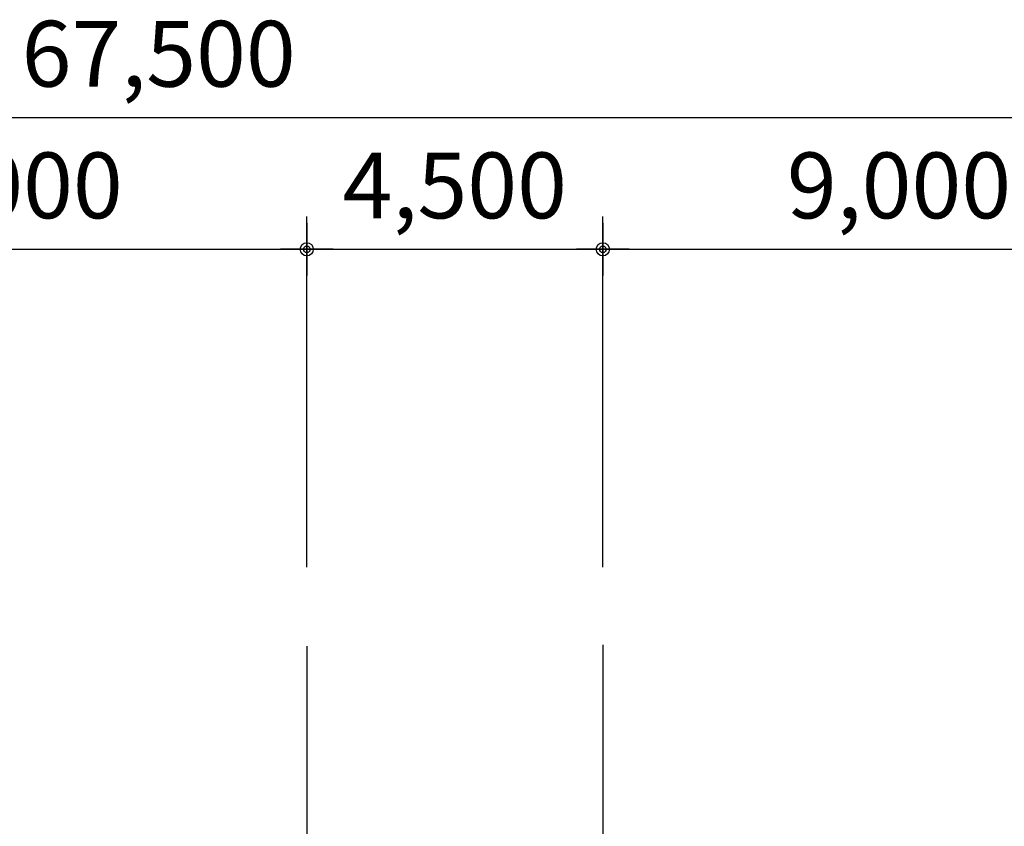
# Model space of a CAD drawing. Extents: x 798594 to 1855478, y 344598 to 840606.
# Drawn here: x 1784507 to 1799469, y 502723 to 514977 of the extents above; entities that cross this region are included whole.
import ezdxf

# ---------------------------------------------------------------- set-up
doc = ezdxf.new("R2010")
doc.units = 0
doc.header["$LTSCALE"] = 400
doc.linetypes.add('CEN', pattern=[62, 60, -1, 0, -1])
doc.layers.get('0').update_dxf_attribs({"linetype": 'CONTINUOUS'})
doc.layers.get('Defpoints').update_dxf_attribs({"color": 76, "linetype": 'CONTINUOUS'})
doc.layers.add('CEN', color=1, linetype='CEN')
doc.layers.add('DIM', color=7, linetype='CONTINUOUS')
doc.styles.add('맑은고딕', font='malgun.ttf')
doc.dimstyles.new('ISO-25', dxfattribs={"dimscale": 100, "dimtxt": 1.5, "dimasz": 1, "dimexe": 1.25, "dimexo": 3, "dimgap": 0.6, "dimtad": 1, "dimdec": 0, "dimzin": 0, "dimlunit": 6, "dimtxsty": '맑은고딕', "dimblk": 'Z_DOT', "dimblk1": 'Z_DOT', "dimblk2": 'Z_DOT', "dimcen": 2.5, "dimclrt": 3, "dimadec": 0, "dimazin": 0, "dimtfac": 1, "dimtdec": 0, "dimtix": 1, "dimtmove": 0, "dimatfit": 3, "dimfxl": 1, "dimarcsym": 0})

# ---------------------------------------------------------------- blocks, each defined once
blk = doc.blocks.new('Z_DOT')
at = {"layer": 'DIM', "color": 0}
for p, q in [((0, -1), (0, 1)), ((-1, 0), (1, 0))]:
    blk.add_line(p, q, dxfattribs=at)
for radius in [0.25, 0.125]:
    blk.add_circle((0, 0), radius, dxfattribs=at)
blk = doc.blocks.new('*D91')
at = {"layer": 'Defpoints', "color": 0, "transparency": 16777216}
for p in [(36000, 81487), (27000, 75476), (36000, 75456)]:
    blk.add_point(p, dxfattribs=at)
at = {"layer": 'DIM', "color": 0, "lineweight": -2, "transparency": 16777216}
for p, q in [((27000, 76676), (27000, 81987)), ((36000, 76656), (36000, 81987)), ((27400, 81487), (35600, 81487))]:
    blk.add_line(p, q, dxfattribs=at)
at = {"layer": 'DIM', "color": 0, "lineweight": -2, "transparency": 16777216, "xscale": 400, "yscale": 400, "zscale": 400, "rotation": 180}
blk.add_blockref('Z_DOT', (27000, 81487), dxfattribs=at)
at = {"layer": 'DIM', "color": 0, "lineweight": -2, "transparency": 16777216, "xscale": 400, "yscale": 400, "zscale": 400}
blk.add_blockref('Z_DOT', (36000, 81487), dxfattribs=at)
at = {"layer": 'DIM', "color": 3, "transparency": 16777216, "insert": (31500, 82328), "char_height": 1000, "attachment_point": 5, "style": '맑은고딕'}
blk.add_mtext('9,000', dxfattribs=at)
blk = doc.blocks.new('*D92')
at = {"layer": 'Defpoints', "color": 0, "transparency": 16777216}
for p in [(40500, 81487), (36000, 75456), (40500, 75456)]:
    blk.add_point(p, dxfattribs=at)
at = {"layer": 'DIM', "color": 0, "lineweight": -2, "transparency": 16777216}
for p, q in [((36000, 76656), (36000, 81987)), ((40500, 76656), (40500, 81987)), ((36400, 81487), (40100, 81487))]:
    blk.add_line(p, q, dxfattribs=at)
at = {"layer": 'DIM', "color": 0, "lineweight": -2, "transparency": 16777216, "xscale": 400, "yscale": 400, "zscale": 400, "rotation": 180}
blk.add_blockref('Z_DOT', (36000, 81487), dxfattribs=at)
at = {"layer": 'DIM', "color": 0, "lineweight": -2, "transparency": 16777216, "xscale": 400, "yscale": 400, "zscale": 400}
blk.add_blockref('Z_DOT', (40500, 81487), dxfattribs=at)
at = {"layer": 'DIM', "color": 3, "transparency": 16777216, "insert": (38250, 82328), "char_height": 1000, "attachment_point": 5, "style": '맑은고딕'}
blk.add_mtext('4,500', dxfattribs=at)
blk = doc.blocks.new('*D93')
at = {"layer": 'Defpoints', "color": 0, "transparency": 16777216}
for p in [(67500, 83487), (0, 75476), (67500, 75476)]:
    blk.add_point(p, dxfattribs=at)
at = {"layer": 'DIM', "color": 0, "lineweight": -2, "transparency": 16777216}
for p, q in [((0, 76676), (0, 83987)), ((67500, 76676), (67500, 83987)), ((400, 83487), (67100, 83487))]:
    blk.add_line(p, q, dxfattribs=at)
at = {"layer": 'DIM', "color": 0, "lineweight": -2, "transparency": 16777216, "xscale": 400, "yscale": 400, "zscale": 400, "rotation": 180}
blk.add_blockref('Z_DOT', (0, 83487), dxfattribs=at)
at = {"layer": 'DIM', "color": 0, "lineweight": -2, "transparency": 16777216, "xscale": 400, "yscale": 400, "zscale": 400}
blk.add_blockref('Z_DOT', (67500, 83487), dxfattribs=at)
at = {"layer": 'DIM', "color": 3, "transparency": 16777216, "insert": (33750, 84328), "char_height": 1000, "attachment_point": 5, "style": '맑은고딕'}
blk.add_mtext('67,500', dxfattribs=at)
blk = doc.blocks.new('*D94')
at = {"layer": 'Defpoints', "color": 0, "transparency": 16777216}
for p in [(49500, 81487), (40500, 75456), (49500, 75476)]:
    blk.add_point(p, dxfattribs=at)
at = {"layer": 'DIM', "color": 0, "lineweight": -2, "transparency": 16777216}
for p, q in [((40500, 76656), (40500, 81987)), ((49500, 76676), (49500, 81987)), ((40900, 81487), (49100, 81487))]:
    blk.add_line(p, q, dxfattribs=at)
at = {"layer": 'DIM', "color": 0, "lineweight": -2, "transparency": 16777216, "xscale": 400, "yscale": 400, "zscale": 400, "rotation": 180}
blk.add_blockref('Z_DOT', (40500, 81487), dxfattribs=at)
at = {"layer": 'DIM', "color": 0, "lineweight": -2, "transparency": 16777216, "xscale": 400, "yscale": 400, "zscale": 400}
blk.add_blockref('Z_DOT', (49500, 81487), dxfattribs=at)
at = {"layer": 'DIM', "color": 3, "transparency": 16777216, "insert": (45000, 82328), "char_height": 1000, "attachment_point": 5, "style": '맑은고딕'}
blk.add_mtext('9,000', dxfattribs=at)
blk = doc.blocks.new('기존-중심선-1')
at = {"layer": 'CEN', "ltscale": 100}
blk.add_lwpolyline([(36000, 75456.5), (36000, 49362.7)], dxfattribs=at)
at = {"layer": 'CEN'}
blk.add_lwpolyline([(40500, 75476.2), (40500, 49362.7)], dxfattribs=at)
at = {"layer": 'DIM'}
for base, p1, p2, picture, middle in [((67500, 83487.4), (0, 75476.2), (67500, 75476.2), '*D93', (33750, 84327.9)), ((36000, 81487.4), (27000, 75476.2), (36000, 75456.5), '*D91', (31500, 82327.9)), ((40500, 81487.4), (36000, 75456.5), (40500, 75456.5), '*D92', (38250, 82327.9)), ((49500, 81487.4), (40500, 75456.5), (49500, 75476.2), '*D94', (45000, 82327.9))]:
    dim = blk.add_linear_dim(base=base, p1=p1, p2=p2, dimstyle='ISO-25', override={"dimscale": 400, "dimtxt": 2.5}, dxfattribs=at)
    dim.commit()
    dim.dimension.update_dxf_attribs({"geometry": picture, "text_midpoint": middle})

msp = doc.modelspace()

# ---------------------------------------------------------------- block references
at = {"linetype": 'Continuous'}
msp.add_blockref('기존-중심선-1', (1752869, 430002), dxfattribs=at)

doc.saveas('drawing.dxf')
